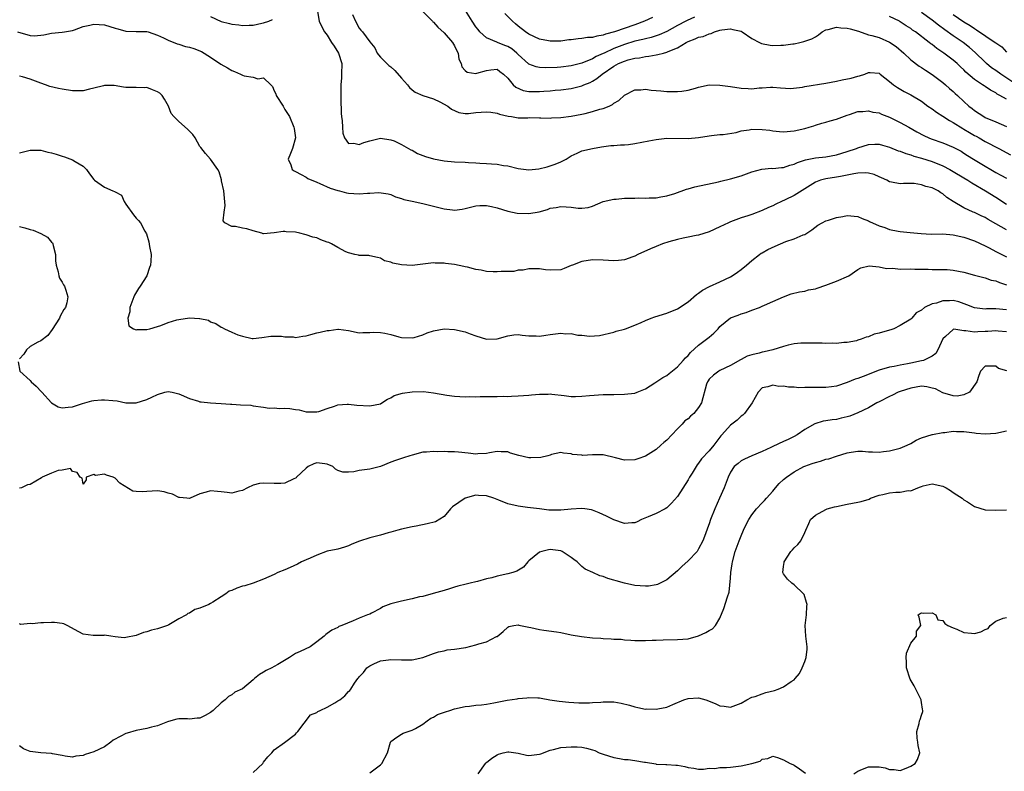
# Model space of a CAD drawing. Units: inches. Extents: x 2574000 to 2577000, y 1533000 to 1536000.
# Drawn here: x 2574475 to 2574661, y 1533128 to 1533269 of the extents above; entities that cross this region are included whole.
import ezdxf

# ---------------------------------------------------------------- set-up
doc = ezdxf.new("R2010")
doc.units = ezdxf.units.IN
doc.header["$MEASUREMENT"] = 0
doc.layers.add('LD25741533_2ft', color=113, linetype='Continuous')

msp = doc.modelspace()

# ---------------------------------------------------------------- linework, layer by layer
at = {"layer": 'LD25741533_2ft'}
for points, elevation in [([(2574531.14, 1533270.86), (2574531.47, 1533269), (2574531.94, 1533267.94), (2574532.48, 1533267), (2574533, 1533266.39), (2574533.81, 1533265), (2574534.29, 1533264.29), (2574535.1, 1533263), (2574535.73, 1533261), (2574535.7, 1533259), (2574535.67, 1533258.33), (2574535.55, 1533257), (2574535.53, 1533255.53), (2574535.58, 1533254.42), (2574535.62, 1533251.62), (2574535.68, 1533251), (2574535.81, 1533250.19), (2574535.85, 1533249), (2574535.91, 1533247.91), (2574536.27, 1533247), (2574537, 1533245.92), (2574537.98, 1533246.02), (2574539, 1533245.77), (2574539.88, 1533246.12), (2574541, 1533246.46), (2574543, 1533246.91), (2574545, 1533246.64), (2574545.59, 1533246.41), (2574547, 1533245.76), (2574548.75, 1533244.75), (2574549, 1533244.65), (2574550.02, 1533244.02), (2574551, 1533243.69), (2574551.48, 1533243.48), (2574553, 1533243.07), (2574555, 1533242.66), (2574557, 1533242.47), (2574559, 1533242.41), (2574559.63, 1533242.37), (2574561, 1533242.31), (2574561.77, 1533242.23), (2574563, 1533242.16), (2574563.93, 1533242.07), (2574565, 1533242.03), (2574566.19, 1533241.81), (2574567, 1533241.7), (2574569, 1533241.23), (2574571, 1533240.99), (2574572.85, 1533241.15), (2574574.46, 1533241.54), (2574575, 1533241.71), (2574575.95, 1533242.05), (2574577, 1533242.49), (2574578, 1533243), (2574579, 1533243.59), (2574580.1, 1533244.1), (2574581, 1533244.55), (2574583, 1533245.02), (2574584.7, 1533245.3), (2574586.45, 1533245.55), (2574587, 1533245.57), (2574588.29, 1533245.71), (2574589, 1533245.7), (2574589.77, 1533245.77), (2574591, 1533245.91), (2574593.58, 1533246.42), (2574595, 1533246.72), (2574597, 1533246.93), (2574601, 1533246.9), (2574603, 1533247.08), (2574605, 1533247.39), (2574605.42, 1533247.42), (2574607, 1533247.62), (2574607.65, 1533247.65), (2574610.04, 1533248.04), (2574611, 1533248.31), (2574612.53, 1533248.53), (2574613, 1533248.64), (2574615, 1533248.6), (2574616.43, 1533248.43), (2574617, 1533248.3), (2574618.22, 1533248.22), (2574619, 1533248.14), (2574621, 1533248.34), (2574623, 1533248.78), (2574623.85, 1533249), (2574624.72, 1533249.28), (2574625, 1533249.4), (2574626.22, 1533249.78), (2574627, 1533249.98), (2574627.77, 1533250.23), (2574629, 1533250.52), (2574631, 1533251.3), (2574631.42, 1533251.42), (2574633, 1533251.97), (2574633.95, 1533251.95), (2574635, 1533252.08), (2574635.84, 1533251.84), (2574637, 1533251.69), (2574637.47, 1533251.47), (2574639, 1533250.92), (2574641, 1533249.91), (2574642.6, 1533249), (2574644.15, 1533248.15), (2574645.45, 1533247.45), (2574646.41, 1533247), (2574646.83, 1533246.83), (2574649, 1533246.07), (2574651, 1533245.25), (2574652.47, 1533244.47), (2574653, 1533244.14), (2574653.69, 1533243.69), (2574654.79, 1533243), (2574657, 1533241.65), (2574658.1, 1533241), (2574659, 1533240.49), (2574659.98, 1533239.98), (2574661, 1533239.37)], 7638), ([(2574537.76, 1533270.24), (2574538.3, 1533269), (2574539, 1533267.66), (2574539.34, 1533267.34), (2574539.65, 1533267), (2574541, 1533265.12), (2574541.96, 1533263.96), (2574542.43, 1533263), (2574542.66, 1533262.66), (2574543, 1533262.25), (2574544.21, 1533261), (2574544.63, 1533260.63), (2574545, 1533260.39), (2574545.72, 1533259.72), (2574547, 1533258.29), (2574548.11, 1533257), (2574548.49, 1533256.49), (2574549, 1533256.04), (2574549.59, 1533255.59), (2574551.01, 1533255.01), (2574553, 1533254.33), (2574554.2, 1533253.8), (2574555.73, 1533253), (2574556.4, 1533252.4), (2574557.77, 1533251.77), (2574559, 1533251.6), (2574559.6, 1533251.6), (2574561, 1533251.77), (2574563, 1533251.93), (2574563.83, 1533251.83), (2574565, 1533251.64), (2574565.47, 1533251.47), (2574567.08, 1533251.08), (2574567.74, 1533251), (2574569, 1533250.79), (2574570.79, 1533250.79), (2574571.19, 1533250.81), (2574573, 1533250.77), (2574573.22, 1533250.79), (2574575, 1533250.71), (2574575.24, 1533250.76), (2574577, 1533250.85), (2574579, 1533251.11), (2574581, 1533251.46), (2574581.62, 1533251.62), (2574583, 1533251.94), (2574584.4, 1533252.4), (2574585, 1533252.55), (2574586.15, 1533253), (2574586.73, 1533253.27), (2574587, 1533253.53), (2574587.94, 1533254.06), (2574589, 1533255.08), (2574591, 1533256.06), (2574592.07, 1533256.07), (2574593, 1533256.17), (2574594.02, 1533256.02), (2574595, 1533255.96), (2574595.85, 1533255.85), (2574597, 1533255.76), (2574597.73, 1533255.73), (2574599, 1533255.72), (2574599.82, 1533255.82), (2574601, 1533256.01), (2574602.38, 1533256.38), (2574603, 1533256.57), (2574605, 1533256.99), (2574607, 1533256.97), (2574609, 1533256.68), (2574611, 1533256.35), (2574612.32, 1533256.32), (2574613, 1533256.27), (2574614.43, 1533256.43), (2574615, 1533256.44), (2574616.55, 1533256.55), (2574617, 1533256.55), (2574618.42, 1533256.42), (2574620.33, 1533256.33), (2574622.56, 1533256.56), (2574623, 1533256.67), (2574627, 1533257.31), (2574629, 1533257.71), (2574630.05, 1533257.95), (2574631.72, 1533258.28), (2574633, 1533258.64), (2574633.33, 1533258.67), (2574634.3, 1533259), (2574635, 1533259.3), (2574635.34, 1533259.34), (2574637, 1533259.18), (2574637.19, 1533259), (2574639, 1533257.62), (2574639.73, 1533257), (2574640.5, 1533256.5), (2574641.77, 1533255.77), (2574643, 1533255.1), (2574645, 1533253.89), (2574646.22, 1533253), (2574647, 1533252.47), (2574647.84, 1533251.84), (2574649, 1533251.1), (2574650.26, 1533250.26), (2574651, 1533249.9), (2574652.78, 1533248.78), (2574653, 1533248.67), (2574654.03, 1533248.03), (2574655, 1533247.46), (2574655.31, 1533247.31), (2574655.85, 1533247), (2574657, 1533246.31), (2574659.57, 1533245), (2574661.8, 1533243.8)], 7636), ([(2574551, 1533270.85), (2574552.81, 1533269), (2574552.9, 1533268.9), (2574553, 1533268.82), (2574553.85, 1533267.85), (2574555, 1533266.81), (2574556.62, 1533265), (2574557, 1533264.35), (2574557.42, 1533263.42), (2574557.64, 1533263), (2574557.82, 1533261.82), (2574558.25, 1533261), (2574558.38, 1533260.38), (2574559, 1533259.69), (2574559.36, 1533259.36), (2574561, 1533259.15), (2574561.18, 1533259.18), (2574563, 1533259.71), (2574563.84, 1533259.84), (2574565, 1533259.94), (2574565.54, 1533259.54), (2574566.21, 1533259), (2574567, 1533258.24), (2574568.02, 1533257), (2574568.54, 1533256.54), (2574569.94, 1533255.94), (2574571, 1533255.77), (2574571.74, 1533255.74), (2574573, 1533255.76), (2574573.83, 1533255.83), (2574575, 1533255.87), (2574575.97, 1533255.97), (2574577, 1533256.03), (2574579, 1533256.31), (2574581, 1533256.83), (2574581.36, 1533257), (2574582.54, 1533257.46), (2574583, 1533257.69), (2574583.83, 1533258.17), (2574584.79, 1533259), (2574587, 1533260.52), (2574587.87, 1533261), (2574589, 1533261.49), (2574589.7, 1533261.7), (2574591, 1533262.02), (2574591.88, 1533262.12), (2574593, 1533262.37), (2574593.6, 1533262.4), (2574595, 1533262.68), (2574595.3, 1533262.7), (2574596.36, 1533263), (2574597, 1533263.14), (2574597.28, 1533263.28), (2574599, 1533263.96), (2574600.63, 1533265), (2574601, 1533265.2), (2574602.35, 1533265.65), (2574603, 1533265.98), (2574603.88, 1533266.12), (2574605, 1533266.64), (2574605.33, 1533266.68), (2574606, 1533267), (2574607, 1533267.3), (2574607.36, 1533267.36), (2574609, 1533267.54), (2574609.46, 1533267.46), (2574611, 1533267.11), (2574611.22, 1533267), (2574613, 1533265.76), (2574614.5, 1533265), (2574614.82, 1533264.82), (2574616.49, 1533264.49), (2574617, 1533264.45), (2574618.5, 1533264.5), (2574619, 1533264.48), (2574620.76, 1533264.76), (2574621, 1533264.75), (2574622.1, 1533265), (2574622.85, 1533265.15), (2574624.33, 1533265.67), (2574625, 1533266.05), (2574625.57, 1533266.43), (2574626.28, 1533267), (2574627, 1533267.35), (2574627.43, 1533267.43), (2574629, 1533267.87), (2574629.77, 1533267.77), (2574631, 1533267.69), (2574631.55, 1533267.55), (2574633.1, 1533267.1), (2574635, 1533266.45), (2574635.67, 1533266.33), (2574637, 1533265.92), (2574639, 1533265.07), (2574640.24, 1533264.24), (2574641.7, 1533263), (2574643, 1533261.73), (2574644.54, 1533260.54), (2574645, 1533260.26), (2574645.74, 1533259.74), (2574647, 1533258.94), (2574649, 1533257.45), (2574649.53, 1533257), (2574650.3, 1533256.3), (2574651, 1533255.72), (2574651.37, 1533255.37), (2574651.8, 1533255), (2574653, 1533253.86), (2574653.95, 1533253), (2574654.54, 1533252.54), (2574655, 1533252.15), (2574656.74, 1533251), (2574657, 1533250.86), (2574659, 1533250.03), (2574661, 1533249.13)], 7634), ([(2574602.22, 1533269.78), (2574600.85, 1533269.15), (2574600.58, 1533269), (2574599, 1533268.22), (2574597, 1533267.09), (2574595.56, 1533266.44), (2574594.05, 1533265.95), (2574593, 1533265.7), (2574592.46, 1533265.54), (2574591, 1533265.21), (2574589, 1533264.62), (2574587, 1533263.84), (2574585.21, 1533263), (2574585, 1533262.89), (2574583.68, 1533262.32), (2574583, 1533261.9), (2574581, 1533261.08), (2574579, 1533260.59), (2574577, 1533260.36), (2574576.3, 1533260.3), (2574574.21, 1533260.21), (2574573, 1533260.26), (2574572.38, 1533260.38), (2574571, 1533260.92), (2574570.95, 1533260.95), (2574569, 1533262.72), (2574568.72, 1533263), (2574567.78, 1533263.78), (2574567, 1533264.25), (2574566.45, 1533264.45), (2574565.07, 1533265), (2574564.93, 1533265.07), (2574563, 1533265.87), (2574561.78, 1533267), (2574561.41, 1533267.41), (2574561, 1533267.97), (2574560.29, 1533269), (2574559.04, 1533271)], 7632), ([(2574594.3, 1533269.7), (2574592.81, 1533269), (2574591, 1533268.33), (2574587.14, 1533267), (2574585.46, 1533266.54), (2574585, 1533266.35), (2574583.8, 1533266.2), (2574583, 1533265.96), (2574582.06, 1533265.94), (2574581, 1533265.74), (2574580.29, 1533265.71), (2574579, 1533265.49), (2574578.54, 1533265.46), (2574577, 1533265.25), (2574575, 1533265.25), (2574574.67, 1533265.33), (2574573, 1533265.64), (2574571, 1533266.59), (2574570.39, 1533267), (2574569, 1533268.07), (2574568.5, 1533268.5), (2574567.89, 1533269), (2574566.44, 1533270.44)], 7630), ([(2574662.99, 1533256.99), (2574659.96, 1533259), (2574659, 1533259.7), (2574658.22, 1533260.22), (2574657.28, 1533261), (2574657, 1533261.27), (2574655.13, 1533263.13), (2574654.05, 1533264.05), (2574652.85, 1533265), (2574651, 1533266.25), (2574649.39, 1533267.39), (2574648.23, 1533268.23), (2574647, 1533269.21), (2574645, 1533270.63)], 7630), ([(2574651, 1533270.28), (2574653, 1533268.91), (2574654.19, 1533268.19), (2574655, 1533267.62), (2574655.39, 1533267.39), (2574658.89, 1533265), (2574659, 1533264.9), (2574660.14, 1533264.14), (2574661, 1533263.15)], 7628), ([(2574474.61, 1533267), (2574477, 1533266.3), (2574477.73, 1533266.27), (2574479, 1533266.36), (2574479.58, 1533266.42), (2574481, 1533266.73), (2574483, 1533266.91), (2574483.44, 1533267), (2574485, 1533267.27), (2574485.37, 1533267.37), (2574487, 1533267.98), (2574488.23, 1533268.23), (2574489, 1533268.46), (2574491, 1533268.31), (2574492.01, 1533268.01), (2574493, 1533267.66), (2574493.54, 1533267.54), (2574495, 1533267.14), (2574497, 1533267.09), (2574499, 1533267.06), (2574499.22, 1533267), (2574501, 1533266.4), (2574502.12, 1533265.88), (2574503, 1533265.41), (2574504.71, 1533264.71), (2574505, 1533264.67), (2574506.26, 1533264.26), (2574507, 1533264.12), (2574507.83, 1533263.83), (2574509.26, 1533263.26), (2574511, 1533262.2), (2574512.92, 1533260.92), (2574514.19, 1533260.19), (2574515, 1533259.69), (2574515.53, 1533259.53), (2574516.63, 1533259), (2574517, 1533258.81), (2574517.31, 1533258.69), (2574519, 1533258.43), (2574519.89, 1533258.11), (2574521, 1533258.33), (2574522.37, 1533257), (2574522.67, 1533256.67), (2574523, 1533255.88), (2574523.28, 1533255.28), (2574523.38, 1533255), (2574524.66, 1533253), (2574525, 1533252.36), (2574525.87, 1533251), (2574526.7, 1533249), (2574526.75, 1533248.74), (2574527, 1533247), (2574526.45, 1533245), (2574526.04, 1533244.04), (2574525.63, 1533243), (2574526.12, 1533241.88), (2574526.39, 1533241), (2574526.78, 1533240.78), (2574527, 1533240.68), (2574528.05, 1533240.06), (2574529, 1533239.61), (2574529.35, 1533239.35), (2574531, 1533238.62), (2574531.6, 1533238.4), (2574533.54, 1533237.54), (2574535, 1533237.07), (2574535.28, 1533237), (2574536.61, 1533236.61), (2574537, 1533236.55), (2574539, 1533236.42), (2574540.57, 1533236.57), (2574541, 1533236.56), (2574542.71, 1533236.7), (2574544.46, 1533236.46), (2574545, 1533236.3), (2574545.88, 1533235.88), (2574547, 1533235.59), (2574547.4, 1533235.4), (2574549, 1533235.06), (2574551, 1533234.62), (2574555, 1533233.59), (2574556.6, 1533233.4), (2574557, 1533233.37), (2574558.43, 1533233.57), (2574559, 1533233.68), (2574561, 1533234.19), (2574561.77, 1533234.23), (2574563, 1533234.25), (2574563.94, 1533234.06), (2574565, 1533233.81), (2574567, 1533233.2), (2574568.8, 1533232.8), (2574571, 1533232.71), (2574572.95, 1533233.05), (2574574.49, 1533233.51), (2574575, 1533233.71), (2574576.12, 1533233.88), (2574577, 1533234.07), (2574578.04, 1533233.96), (2574579, 1533233.94), (2574580.26, 1533233.74), (2574581, 1533233.76), (2574582.15, 1533233.85), (2574583, 1533234.12), (2574585.02, 1533234.98), (2574587, 1533235.44), (2574587.42, 1533235.42), (2574589, 1533235.63), (2574591, 1533235.65), (2574591.69, 1533235.69), (2574593, 1533235.6), (2574593.7, 1533235.7), (2574595, 1533235.67), (2574595.86, 1533235.86), (2574597, 1533236.06), (2574598.53, 1533236.53), (2574600.69, 1533237.31), (2574601, 1533237.36), (2574602.27, 1533237.73), (2574606.71, 1533238.71), (2574607.17, 1533238.83), (2574609, 1533239.26), (2574611, 1533239.86), (2574613, 1533240.58), (2574614.9, 1533241.1), (2574616.74, 1533241.26), (2574617, 1533241.24), (2574618.6, 1533241.4), (2574619, 1533241.41), (2574620.18, 1533241.82), (2574621, 1533242.02), (2574621.63, 1533242.37), (2574623.14, 1533242.86), (2574625, 1533243.21), (2574627, 1533243.41), (2574629, 1533243.8), (2574631, 1533244.4), (2574632.78, 1533245), (2574633, 1533245.09), (2574635, 1533245.76), (2574636.18, 1533245.82), (2574637, 1533245.84), (2574637.64, 1533245.64), (2574639, 1533245.27), (2574640.58, 1533244.58), (2574641, 1533244.46), (2574642.03, 1533244.03), (2574643, 1533243.77), (2574643.56, 1533243.56), (2574645, 1533243.16), (2574647, 1533242.52), (2574649, 1533241.71), (2574650.36, 1533241), (2574651, 1533240.64), (2574653, 1533239.45), (2574653.74, 1533239), (2574654.49, 1533238.49), (2574657.05, 1533237), (2574659, 1533235.81), (2574661, 1533234.49)], 7640), ([(2574511, 1533269.88), (2574513, 1533268.98), (2574514.57, 1533268.57), (2574515, 1533268.43), (2574516.3, 1533268.3), (2574517, 1533268.19), (2574518.28, 1533268.28), (2574519, 1533268.28), (2574520.65, 1533268.65), (2574521, 1533268.71), (2574521.99, 1533269), (2574522.66, 1533269.34)], 7638), ([(2574661, 1533254.28), (2574659.8, 1533255), (2574659.27, 1533255.27), (2574659, 1533255.47), (2574657.99, 1533255.99), (2574657, 1533256.67), (2574656.8, 1533256.8), (2574656.52, 1533257), (2574655, 1533258.02), (2574653.39, 1533259.39), (2574653, 1533259.8), (2574652.38, 1533260.38), (2574651.75, 1533261), (2574651, 1533261.66), (2574649.24, 1533263), (2574647.88, 1533263.88), (2574647, 1533264.59), (2574646.76, 1533264.76), (2574646.47, 1533265), (2574643.86, 1533267), (2574643.34, 1533267.34), (2574643, 1533267.6), (2574642.14, 1533268.14), (2574641, 1533268.91), (2574640.84, 1533269), (2574639, 1533269.88)], 7632), ([(2574661, 1533229.66), (2574659, 1533230.77), (2574657.58, 1533231.58), (2574657, 1533231.95), (2574656.28, 1533232.28), (2574655, 1533232.91), (2574654.75, 1533233), (2574653, 1533233.77), (2574651, 1533235), (2574649.77, 1533235.77), (2574649, 1533236.45), (2574648.64, 1533236.64), (2574648.15, 1533237), (2574647, 1533237.56), (2574645.83, 1533237.83), (2574645, 1533238.16), (2574643.64, 1533238.36), (2574641.59, 1533238.41), (2574641, 1533238.34), (2574639.35, 1533238.65), (2574639, 1533238.68), (2574638.46, 1533239), (2574637.46, 1533239.46), (2574637, 1533239.64), (2574636.09, 1533240.09), (2574635, 1533240.33), (2574634.42, 1533240.42), (2574633, 1533240.33), (2574632.24, 1533240.24), (2574631, 1533239.97), (2574629.74, 1533239.74), (2574629, 1533239.57), (2574627, 1533239.27), (2574625.95, 1533239), (2574625, 1533238.64), (2574624.01, 1533237.99), (2574623, 1533237.38), (2574621, 1533236.14), (2574619.3, 1533235.3), (2574618.63, 1533235), (2574617.53, 1533234.47), (2574617, 1533234.2), (2574616.16, 1533233.84), (2574615, 1533233.29), (2574613, 1533232.52), (2574612.29, 1533232.29), (2574611, 1533231.91), (2574609, 1533231.18), (2574608.6, 1533231), (2574607, 1533230.2), (2574605, 1533229.28), (2574603, 1533228.62), (2574602.55, 1533228.55), (2574601, 1533228.24), (2574600.1, 1533228.1), (2574599, 1533227.84), (2574597.39, 1533227.39), (2574596.21, 1533227), (2574595, 1533226.51), (2574593.91, 1533226.09), (2574591.56, 1533225), (2574591, 1533224.7), (2574590.57, 1533224.57), (2574589, 1533223.96), (2574587.88, 1533223.88), (2574587, 1533223.77), (2574585, 1533223.91), (2574583, 1533223.98), (2574581, 1533223.67), (2574579.22, 1533223), (2574579, 1533222.9), (2574577.64, 1533222.36), (2574577, 1533222.13), (2574575, 1533222.04), (2574574.12, 1533222.12), (2574573, 1533222.29), (2574571, 1533222.3), (2574569.93, 1533222.07), (2574569, 1533222.01), (2574568.18, 1533221.82), (2574565.77, 1533221.77), (2574565, 1533221.7), (2574564.25, 1533221.75), (2574563, 1533221.78), (2574561.98, 1533222.02), (2574561, 1533222.15), (2574559.41, 1533222.59), (2574559, 1533222.68), (2574558.71, 1533222.71), (2574557, 1533223.13), (2574555.3, 1533223.3), (2574555, 1533223.39), (2574553.36, 1533223.36), (2574553, 1533223.43), (2574549.52, 1533223), (2574549, 1533222.95), (2574547, 1533223.02), (2574545.35, 1533223.35), (2574545, 1533223.52), (2574543.78, 1533223.78), (2574543, 1533224.33), (2574542.46, 1533224.46), (2574541, 1533224.72), (2574540.81, 1533224.81), (2574539, 1533224.78), (2574538.86, 1533224.86), (2574538.21, 1533225), (2574537, 1533225.34), (2574536.48, 1533225.52), (2574535, 1533226.31), (2574533.81, 1533227), (2574533.27, 1533227.27), (2574533, 1533227.35), (2574531.79, 1533227.79), (2574531, 1533228.11), (2574530.27, 1533228.27), (2574529, 1533228.73), (2574528.75, 1533228.75), (2574527.84, 1533229), (2574527, 1533229.18), (2574525.26, 1533229.26), (2574525, 1533229.33), (2574524.65, 1533229.35), (2574523, 1533229.07), (2574521, 1533228.88), (2574520.92, 1533228.92), (2574520.67, 1533229), (2574519, 1533229.43), (2574517.82, 1533229.82), (2574517, 1533229.98), (2574515.7, 1533230.3), (2574515, 1533230.28), (2574513.68, 1533231), (2574513.36, 1533231.36), (2574513.59, 1533233), (2574513.74, 1533234.26), (2574513.49, 1533237), (2574513.08, 1533238.92), (2574513.06, 1533239.06), (2574512.62, 1533240.62), (2574512.34, 1533241), (2574511, 1533242.98), (2574510.03, 1533244.03), (2574509.16, 1533245.16), (2574509, 1533245.39), (2574508.11, 1533247), (2574507.63, 1533247.63), (2574506.67, 1533248.67), (2574505, 1533250.1), (2574504.04, 1533251), (2574503.57, 1533251.57), (2574503.07, 1533253), (2574502.31, 1533254.31), (2574501.86, 1533255), (2574501.44, 1533255.44), (2574501, 1533255.71), (2574500.08, 1533256.08), (2574499, 1533256.47), (2574498.45, 1533256.45), (2574497, 1533256.49), (2574496.47, 1533256.47), (2574495, 1533256.47), (2574494.57, 1533256.57), (2574492.85, 1533256.85), (2574491, 1533256.87), (2574490.84, 1533256.84), (2574489, 1533256.35), (2574488.17, 1533256.17), (2574487, 1533255.86), (2574485, 1533255.84), (2574483, 1533256.16), (2574482.3, 1533256.3), (2574480.7, 1533256.7), (2574479.89, 1533257), (2574479, 1533257.29), (2574477, 1533258.04), (2574475.52, 1533258.48), (2574475, 1533258.61)], 7642), ([(2574475, 1533244.17), (2574477, 1533244.67), (2574478.67, 1533244.67), (2574479, 1533244.68), (2574480.33, 1533244.33), (2574481, 1533244.18), (2574481.92, 1533243.92), (2574483, 1533243.52), (2574483.45, 1533243.45), (2574485, 1533242.85), (2574485.46, 1533242.54), (2574487, 1533241.63), (2574487.58, 1533241), (2574488.2, 1533240.2), (2574489, 1533239.12), (2574489.11, 1533239), (2574491, 1533237.69), (2574492.6, 1533237), (2574492.89, 1533236.89), (2574493, 1533236.79), (2574494.19, 1533236.19), (2574494.7, 1533235), (2574495, 1533234.51), (2574496.48, 1533232.48), (2574497, 1533231.82), (2574497.42, 1533231.42), (2574497.76, 1533231), (2574498.58, 1533229.42), (2574498.9, 1533228.9), (2574499.37, 1533227.37), (2574499.48, 1533226.52), (2574499.77, 1533225), (2574499.73, 1533223.73), (2574499.65, 1533223), (2574499.46, 1533222.54), (2574499.01, 1533221), (2574497.7, 1533219), (2574497.4, 1533218.6), (2574496.65, 1533217.35), (2574496.54, 1533217), (2574495.78, 1533215), (2574495.8, 1533214.2), (2574495.4, 1533213), (2574495.57, 1533211.57), (2574496.47, 1533211), (2574497, 1533210.79), (2574497.17, 1533210.83), (2574499, 1533210.82), (2574499.52, 1533211), (2574501, 1533211.44), (2574501.61, 1533211.61), (2574503, 1533212.16), (2574504.65, 1533212.65), (2574505, 1533212.76), (2574507, 1533213.06), (2574508.93, 1533212.93), (2574509, 1533212.91), (2574510.6, 1533212.6), (2574511, 1533212.3), (2574512.01, 1533212.01), (2574513, 1533211.3), (2574513.21, 1533211.21), (2574513.6, 1533211), (2574515, 1533210.32), (2574516.14, 1533209.86), (2574517, 1533209.58), (2574518.82, 1533209.18), (2574519, 1533209.17), (2574520.69, 1533209.31), (2574522.38, 1533209.62), (2574523, 1533209.59), (2574524.39, 1533209.61), (2574525, 1533209.45), (2574526.55, 1533209.45), (2574527, 1533209.37), (2574528.39, 1533209.61), (2574529, 1533209.66), (2574529.89, 1533209.89), (2574531, 1533210.2), (2574531.67, 1533210.33), (2574533, 1533210.69), (2574533.33, 1533210.67), (2574535, 1533210.93), (2574535.1, 1533210.9), (2574537, 1533210.65), (2574539, 1533210.22), (2574539.71, 1533210.29), (2574541, 1533210.29), (2574541.65, 1533210.35), (2574543, 1533210.3), (2574543.84, 1533210.16), (2574545, 1533209.89), (2574546.51, 1533209.49), (2574547, 1533209.35), (2574549, 1533209.26), (2574549.36, 1533209.36), (2574551, 1533209.86), (2574551.8, 1533210.2), (2574553, 1533210.61), (2574555, 1533210.96), (2574557, 1533210.84), (2574559, 1533210.42), (2574559.95, 1533210.05), (2574561, 1533209.67), (2574563, 1533209.04), (2574565, 1533209.11), (2574567, 1533209.68), (2574568.13, 1533209.87), (2574569, 1533209.93), (2574569.75, 1533209.75), (2574571, 1533209.64), (2574572.35, 1533209.65), (2574573, 1533209.56), (2574574.19, 1533209.81), (2574575, 1533209.88), (2574577, 1533210.16), (2574577.96, 1533210.04), (2574579, 1533210.1), (2574580.2, 1533209.8), (2574581, 1533209.78), (2574582.44, 1533209.56), (2574584.29, 1533209.71), (2574587, 1533210.36), (2574587.48, 1533210.52), (2574589, 1533210.92), (2574589.19, 1533211), (2574591, 1533211.67), (2574592.19, 1533212.19), (2574593, 1533212.57), (2574594.05, 1533213), (2574594.76, 1533213.24), (2574597, 1533213.92), (2574599, 1533214.76), (2574601, 1533216.08), (2574602.57, 1533217.44), (2574603, 1533217.69), (2574603.73, 1533218.27), (2574605.02, 1533218.98), (2574607, 1533219.86), (2574609, 1533220.8), (2574609.33, 1533221), (2574610.33, 1533221.67), (2574611, 1533222.17), (2574612.02, 1533223), (2574613, 1533223.84), (2574614.46, 1533225), (2574614.78, 1533225.22), (2574615, 1533225.34), (2574616.04, 1533225.96), (2574617.42, 1533226.58), (2574619.43, 1533227.43), (2574621, 1533227.97), (2574622.69, 1533228.69), (2574623, 1533228.78), (2574623.38, 1533229), (2574624.36, 1533229.64), (2574625.47, 1533230.53), (2574626.31, 1533231), (2574627, 1533231.34), (2574627.47, 1533231.47), (2574629, 1533232), (2574630.19, 1533232.19), (2574631, 1533232.34), (2574633, 1533232.15), (2574633.8, 1533231.8), (2574635, 1533231.35), (2574635.22, 1533231.22), (2574637, 1533230.43), (2574638.07, 1533230.07), (2574639, 1533229.73), (2574640.59, 1533229.41), (2574641, 1533229.34), (2574642.88, 1533229.12), (2574644.93, 1533228.93), (2574646.86, 1533228.86), (2574649, 1533228.88), (2574651, 1533228.73), (2574653, 1533228.29), (2574655, 1533227.58), (2574657, 1533226.63), (2574657.75, 1533226.25), (2574659, 1533225.59), (2574661, 1533224.57)], 7644), ([(2574475, 1533230.26), (2574476, 1533230), (2574477, 1533229.7), (2574477.58, 1533229.58), (2574478.98, 1533228.98), (2574480.26, 1533228.26), (2574481, 1533227.33), (2574481.18, 1533227.18), (2574481.27, 1533227), (2574481.3, 1533226.7), (2574481.74, 1533225), (2574481.79, 1533223.79), (2574481.86, 1533223), (2574482.29, 1533221.71), (2574482.39, 1533221), (2574482.51, 1533220.51), (2574483, 1533219.76), (2574483.26, 1533219.26), (2574483.46, 1533219), (2574483.72, 1533218.28), (2574484.1, 1533217), (2574483.89, 1533215.89), (2574483.68, 1533215), (2574483.36, 1533214.64), (2574482.65, 1533213.35), (2574482.53, 1533213), (2574481.14, 1533210.86), (2574480.29, 1533209.71), (2574479, 1533208.74), (2574478.46, 1533208.46), (2574477, 1533207.61), (2574476.3, 1533207), (2574475.8, 1533206.2), (2574475, 1533205.29)], 7646), ([(2574474.75, 1533204.75), (2574475.02, 1533203), (2574477, 1533201.24), (2574477.19, 1533201), (2574478.13, 1533200.13), (2574479.11, 1533199.11), (2574479.19, 1533199), (2574481, 1533197.04), (2574482.29, 1533196.29), (2574483, 1533196.07), (2574484.17, 1533196.17), (2574485, 1533196.26), (2574486.86, 1533196.86), (2574488.63, 1533197.37), (2574489, 1533197.44), (2574490.43, 1533197.57), (2574491, 1533197.6), (2574492.57, 1533197.43), (2574493.38, 1533197.38), (2574495, 1533197.03), (2574497, 1533197.03), (2574499, 1533197.66), (2574499.9, 1533198.1), (2574501, 1533198.59), (2574502.39, 1533199), (2574503, 1533199.14), (2574503.73, 1533199), (2574505, 1533198.74), (2574505.45, 1533198.55), (2574507, 1533197.83), (2574508.7, 1533197.3), (2574509, 1533197.22), (2574509.23, 1533197.23), (2574511, 1533197), (2574513, 1533196.91), (2574514.76, 1533196.76), (2574515, 1533196.76), (2574516.65, 1533196.65), (2574518.56, 1533196.56), (2574519, 1533196.47), (2574521, 1533196.22), (2574522.02, 1533196.02), (2574523, 1533196.1), (2574523.97, 1533195.97), (2574525, 1533196), (2574525.96, 1533195.96), (2574527, 1533195.73), (2574527.71, 1533195.71), (2574529, 1533195.32), (2574529.31, 1533195.31), (2574531, 1533195.32), (2574531.41, 1533195.41), (2574533, 1533195.94), (2574534.36, 1533196.36), (2574535, 1533196.61), (2574536.75, 1533196.75), (2574537, 1533196.79), (2574538.58, 1533196.58), (2574541, 1533196.44), (2574543, 1533196.85), (2574543.29, 1533197), (2574544.32, 1533197.68), (2574545, 1533197.96), (2574545.62, 1533198.38), (2574547.17, 1533198.83), (2574549, 1533199.09), (2574551.13, 1533199.13), (2574553, 1533198.92), (2574555.54, 1533198.46), (2574557, 1533198.26), (2574559, 1533198.16), (2574559.82, 1533198.18), (2574561, 1533198.17), (2574561.79, 1533198.21), (2574563.79, 1533198.21), (2574565, 1533198.22), (2574566.26, 1533198.26), (2574567, 1533198.24), (2574567.74, 1533198.26), (2574569, 1533198.33), (2574571, 1533198.47), (2574571.47, 1533198.53), (2574573, 1533198.67), (2574574.66, 1533198.66), (2574575, 1533198.69), (2574575.34, 1533198.66), (2574577.62, 1533198.38), (2574579, 1533198.24), (2574579.78, 1533198.22), (2574581, 1533198.26), (2574582.42, 1533198.42), (2574585, 1533198.6), (2574587, 1533198.59), (2574589, 1533198.63), (2574591, 1533198.86), (2574591.43, 1533199), (2574593, 1533199.66), (2574594.76, 1533200.76), (2574596.22, 1533201.78), (2574597, 1533202.2), (2574597.43, 1533202.57), (2574599, 1533203.8), (2574600.09, 1533205), (2574600.49, 1533205.51), (2574601, 1533205.95), (2574601.46, 1533206.54), (2574603, 1533207.92), (2574604.49, 1533209), (2574605, 1533209.43), (2574605.84, 1533210.16), (2574606.65, 1533211), (2574607, 1533211.39), (2574608.98, 1533213.02), (2574610.44, 1533213.56), (2574611, 1533213.8), (2574611.96, 1533214.04), (2574613, 1533214.48), (2574614.45, 1533215), (2574615, 1533215.22), (2574615.43, 1533215.43), (2574617, 1533216.12), (2574619, 1533217.03), (2574620.44, 1533217.56), (2574622.02, 1533217.98), (2574623, 1533218.06), (2574623.7, 1533218.3), (2574625, 1533218.53), (2574625.33, 1533218.67), (2574627, 1533219.19), (2574629, 1533219.96), (2574631.28, 1533221), (2574633, 1533222.16), (2574633.55, 1533222.45), (2574635.17, 1533222.83), (2574637, 1533222.67), (2574638.38, 1533222.38), (2574639.61, 1533222.39), (2574641, 1533222.26), (2574643, 1533222.27), (2574643.77, 1533222.23), (2574645, 1533222.24), (2574646.24, 1533222.24), (2574647, 1533222.16), (2574649.86, 1533222.14), (2574651, 1533222.06), (2574653, 1533221.67), (2574655, 1533221.11), (2574657, 1533220.59), (2574658.17, 1533220.17), (2574659, 1533220.01), (2574659.69, 1533219.69), (2574661, 1533219.3)], 7646), ([(2574661, 1533214.54), (2574659, 1533214.75), (2574657.27, 1533214.73), (2574657, 1533214.71), (2574655, 1533214.93), (2574653.53, 1533215.53), (2574652.05, 1533216.05), (2574651, 1533216.31), (2574650.28, 1533216.28), (2574649, 1533216.27), (2574647.83, 1533215.83), (2574647, 1533215.66), (2574645.6, 1533215), (2574645, 1533214.5), (2574644.02, 1533213.98), (2574643.21, 1533213), (2574643, 1533212.79), (2574641, 1533211.6), (2574639.78, 1533211), (2574639.2, 1533210.8), (2574637.64, 1533210.36), (2574637, 1533210.15), (2574636.06, 1533209.94), (2574635, 1533209.48), (2574634.58, 1533209.42), (2574633.61, 1533209), (2574633, 1533208.81), (2574632.74, 1533208.74), (2574631, 1533208.4), (2574630.38, 1533208.38), (2574629, 1533208.23), (2574628.28, 1533208.28), (2574627, 1533208.21), (2574626.26, 1533208.26), (2574625, 1533208.25), (2574623, 1533208.29), (2574622.24, 1533208.24), (2574621, 1533208.12), (2574619.87, 1533207.87), (2574619, 1533207.63), (2574616.96, 1533207), (2574615.37, 1533206.63), (2574615, 1533206.57), (2574614.39, 1533206.39), (2574613, 1533206.07), (2574612.16, 1533205.84), (2574611, 1533205.17), (2574610.88, 1533205.12), (2574609, 1533204.08), (2574607, 1533203.12), (2574606.78, 1533203), (2574605.78, 1533202.22), (2574605, 1533201.46), (2574604.82, 1533201.18), (2574604.67, 1533201), (2574604.51, 1533200.51), (2574603.56, 1533197), (2574603, 1533196.16), (2574602.06, 1533195), (2574601.48, 1533194.52), (2574601, 1533194.01), (2574600.41, 1533193.59), (2574599.9, 1533193), (2574599, 1533192.14), (2574597.92, 1533191), (2574597, 1533189.97), (2574596.44, 1533189.56), (2574595.9, 1533189), (2574595, 1533188.18), (2574593, 1533186.96), (2574591.52, 1533186.48), (2574591, 1533186.28), (2574589, 1533186.23), (2574587.33, 1533186.67), (2574585, 1533187.19), (2574583.19, 1533187.19), (2574583, 1533187.21), (2574581.1, 1533187.1), (2574581, 1533187.12), (2574579.25, 1533187.25), (2574579, 1533187.37), (2574577.54, 1533187.54), (2574577, 1533187.64), (2574575.25, 1533187.25), (2574575, 1533187.13), (2574574.59, 1533187), (2574573.28, 1533186.72), (2574571.34, 1533186.66), (2574571, 1533186.67), (2574569.09, 1533187.09), (2574567.53, 1533187.53), (2574567, 1533187.74), (2574565.78, 1533187.78), (2574565, 1533187.84), (2574563.57, 1533187.57), (2574563, 1533187.44), (2574561.38, 1533187.38), (2574561, 1533187.33), (2574559.54, 1533187.54), (2574557.7, 1533187.7), (2574557, 1533187.8), (2574555.75, 1533187.75), (2574555, 1533187.81), (2574553.76, 1533187.76), (2574553, 1533187.83), (2574551.73, 1533187.73), (2574551, 1533187.73), (2574549, 1533187.15), (2574548.58, 1533187), (2574547.37, 1533186.63), (2574547, 1533186.49), (2574545.88, 1533186.12), (2574545, 1533185.8), (2574543, 1533185), (2574541, 1533184.52), (2574539, 1533184.26), (2574538.01, 1533184.01), (2574537, 1533183.93), (2574535.93, 1533183.93), (2574535, 1533184.25), (2574534.53, 1533184.53), (2574534.02, 1533185), (2574533, 1533185.44), (2574532.52, 1533185.48), (2574531, 1533185.67), (2574530.48, 1533185.52), (2574529.41, 1533185), (2574529, 1533184.7), (2574527.2, 1533183), (2574527.12, 1533182.88), (2574527, 1533182.81), (2574526.67, 1533182.67), (2574525, 1533181.84), (2574524.21, 1533181.79), (2574523, 1533181.78), (2574521, 1533181.86), (2574520.22, 1533181.78), (2574519, 1533181.48), (2574517.94, 1533181), (2574517, 1533180.46), (2574516.33, 1533180.33), (2574515, 1533179.95), (2574514.11, 1533180.11), (2574513, 1533180.22), (2574512.28, 1533180.28), (2574511, 1533180.43), (2574510.14, 1533180.14), (2574509, 1533179.83), (2574507.13, 1533179), (2574507, 1533178.96), (2574506.51, 1533179), (2574505.16, 1533179.16), (2574505, 1533179.15), (2574503.8, 1533179.8), (2574503, 1533179.99), (2574502.23, 1533180.23), (2574501, 1533180.43), (2574499, 1533180.31), (2574498.23, 1533180.23), (2574497, 1533180.27), (2574496.34, 1533180.34), (2574493.88, 1533181.88), (2574493, 1533182.82), (2574492.63, 1533183), (2574491.38, 1533183.38), (2574491, 1533183.57), (2574489.3, 1533183.3), (2574489, 1533183.52), (2574487.57, 1533183), (2574487.53, 1533182.47), (2574487, 1533181.68), (2574486.81, 1533182.81), (2574486.41, 1533183), (2574485.86, 1533183.86), (2574485, 1533184.08), (2574484.6, 1533184.6), (2574483, 1533184.34), (2574482.27, 1533184.27), (2574481, 1533183.77), (2574479.27, 1533183), (2574479.11, 1533182.89), (2574477, 1533181.61), (2574476.46, 1533181.54), (2574475.38, 1533181), (2574475, 1533180.89)], 7648), ([(2574661, 1533210.39), (2574659.44, 1533210.56), (2574659, 1533210.62), (2574657.53, 1533210.47), (2574657, 1533210.44), (2574655.6, 1533210.4), (2574655, 1533210.33), (2574653.38, 1533210.62), (2574653, 1533210.59), (2574651.11, 1533210.89), (2574651, 1533210.86), (2574649.51, 1533209.51), (2574649, 1533209.07), (2574648.1, 1533207), (2574647.69, 1533206.31), (2574647, 1533205.81), (2574645.36, 1533205), (2574645, 1533204.91), (2574643, 1533204.51), (2574642.36, 1533204.36), (2574641, 1533204.14), (2574639.87, 1533203.87), (2574639, 1533203.75), (2574637, 1533203.16), (2574633.99, 1533202.01), (2574633, 1533201.61), (2574632.53, 1533201.47), (2574631, 1533200.84), (2574629, 1533200.17), (2574628.05, 1533200.05), (2574627, 1533199.88), (2574625.89, 1533199.9), (2574623.88, 1533199.88), (2574623, 1533199.92), (2574621.86, 1533199.86), (2574621, 1533199.96), (2574619.93, 1533199.94), (2574619, 1533200.14), (2574618.1, 1533200.1), (2574617, 1533200.36), (2574616.03, 1533200.03), (2574615, 1533199.82), (2574614.19, 1533199), (2574613.09, 1533197), (2574611.64, 1533195), (2574611.3, 1533194.7), (2574611, 1533194.52), (2574610.26, 1533193.74), (2574609, 1533192.79), (2574607.39, 1533191), (2574607.19, 1533190.81), (2574605.84, 1533189), (2574605, 1533187.98), (2574603.56, 1533186.44), (2574603, 1533185.64), (2574602.69, 1533185.31), (2574601.75, 1533183.75), (2574601.27, 1533183), (2574601, 1533182.52), (2574599, 1533179.37), (2574597.91, 1533178.09), (2574597, 1533177.2), (2574596.66, 1533177), (2574595, 1533176.12), (2574593.5, 1533175.5), (2574592.22, 1533175), (2574591.41, 1533174.59), (2574591, 1533174.4), (2574590.38, 1533174.38), (2574589, 1533174.26), (2574587, 1533174.96), (2574585.65, 1533175.65), (2574584.26, 1533176.26), (2574583, 1533176.76), (2574582.8, 1533176.8), (2574581.53, 1533177), (2574580.92, 1533177.08), (2574579, 1533176.95), (2574577, 1533176.76), (2574576.75, 1533176.75), (2574575, 1533176.78), (2574574.79, 1533176.79), (2574573, 1533176.99), (2574570.74, 1533177.26), (2574569, 1533177.51), (2574567, 1533177.98), (2574565.36, 1533178.64), (2574564.41, 1533179), (2574563, 1533179.44), (2574561.51, 1533179.51), (2574561, 1533179.57), (2574558.97, 1533179), (2574557.79, 1533178.21), (2574556.63, 1533177.37), (2574556.24, 1533177), (2574555, 1533175.55), (2574553.42, 1533174.58), (2574551.82, 1533174.18), (2574549.75, 1533173.75), (2574549, 1533173.62), (2574547, 1533173.19), (2574546.28, 1533173), (2574545, 1533172.61), (2574544.47, 1533172.47), (2574543, 1533172.02), (2574541, 1533171.54), (2574539.05, 1533170.95), (2574537.62, 1533170.38), (2574537, 1533170.06), (2574536.23, 1533169.77), (2574535, 1533169.43), (2574534.67, 1533169.33), (2574533, 1533169.01), (2574531, 1533168.28), (2574529.74, 1533167.74), (2574529, 1533167.39), (2574528.12, 1533167), (2574527.4, 1533166.6), (2574525.97, 1533165.97), (2574525, 1533165.52), (2574523.67, 1533165), (2574523, 1533164.62), (2574521, 1533163.74), (2574519, 1533163), (2574517.48, 1533162.52), (2574517, 1533162.4), (2574515.92, 1533162.08), (2574515, 1533161.62), (2574514.53, 1533161.47), (2574513.89, 1533161), (2574513, 1533160.44), (2574511.41, 1533159.41), (2574511, 1533159.17), (2574510.66, 1533159), (2574509, 1533158.28), (2574508, 1533158), (2574507, 1533157.34), (2574506.74, 1533157.26), (2574506.46, 1533157), (2574505, 1533156.26), (2574503.11, 1533155.11), (2574502.89, 1533155), (2574501, 1533154.38), (2574499.89, 1533154.11), (2574499, 1533153.84), (2574498.34, 1533153.66), (2574497, 1533153.14), (2574495, 1533152.74), (2574494.7, 1533152.7), (2574493, 1533152.86), (2574492.18, 1533153), (2574491, 1533153.16), (2574490.86, 1533153.14), (2574489, 1533153.12), (2574488.87, 1533153.13), (2574487, 1533153.4), (2574486.19, 1533153.81), (2574483.99, 1533155), (2574483.33, 1533155.33), (2574483, 1533155.39), (2574481.6, 1533155.6), (2574481, 1533155.6), (2574479.52, 1533155.52), (2574479, 1533155.52), (2574477.34, 1533155.34), (2574477, 1533155.38), (2574475.23, 1533155.23), (2574475, 1533155.3)], 7650), ([(2574661.07, 1533203.07), (2574659.51, 1533203.51), (2574659, 1533203.92), (2574657.9, 1533203.9), (2574657, 1533203.95), (2574656.11, 1533203), (2574655.81, 1533202.19), (2574655.41, 1533201), (2574654.05, 1533199), (2574653, 1533198.51), (2574651.7, 1533198.3), (2574651, 1533198.32), (2574649, 1533198.92), (2574647.63, 1533199.63), (2574647, 1533199.8), (2574646.02, 1533200.02), (2574645, 1533200.14), (2574643.99, 1533200), (2574643, 1533199.81), (2574641, 1533199.14), (2574640.63, 1533199), (2574639.55, 1533198.45), (2574639, 1533198.21), (2574637, 1533197.22), (2574636.59, 1533197), (2574635, 1533196.09), (2574633, 1533195.1), (2574631.5, 1533194.5), (2574631, 1533194.35), (2574629.89, 1533194.11), (2574629, 1533193.88), (2574628.18, 1533193.82), (2574627, 1533193.6), (2574626.47, 1533193.53), (2574624.93, 1533193.07), (2574623, 1533191.97), (2574621.56, 1533191), (2574621, 1533190.69), (2574619.89, 1533190.11), (2574619, 1533189.69), (2574617, 1533188.79), (2574616.59, 1533188.59), (2574615, 1533187.86), (2574613, 1533187), (2574611.62, 1533186.38), (2574611, 1533186.05), (2574610.43, 1533185.57), (2574609.7, 1533185), (2574609, 1533183.96), (2574608.56, 1533183), (2574607.79, 1533181), (2574606.95, 1533179), (2574606.06, 1533177), (2574605.26, 1533175), (2574605, 1533174.22), (2574604.65, 1533173.35), (2574604.3, 1533172.3), (2574603.78, 1533171), (2574603, 1533169.45), (2574602.69, 1533169), (2574601, 1533167.19), (2574599.84, 1533166.16), (2574599, 1533165.34), (2574597, 1533163.64), (2574595.74, 1533163), (2574595.24, 1533162.76), (2574595, 1533162.69), (2574593.54, 1533162.46), (2574593, 1533162.4), (2574591, 1533162.54), (2574589, 1533162.99), (2574587.44, 1533163.44), (2574587, 1533163.59), (2574585.88, 1533163.88), (2574585, 1533164.23), (2574584.38, 1533164.38), (2574583.06, 1533165), (2574581.63, 1533165.63), (2574581, 1533166.17), (2574580.12, 1533167), (2574579.47, 1533167.47), (2574579, 1533167.86), (2574577.3, 1533169), (2574577, 1533169.12), (2574575, 1533169.32), (2574574.72, 1533169.28), (2574573.44, 1533169), (2574573, 1533168.84), (2574571, 1533167.21), (2574570.77, 1533167), (2574569.96, 1533166.04), (2574568.73, 1533165.27), (2574567.99, 1533165), (2574567, 1533164.74), (2574565, 1533164.33), (2574564.02, 1533164.02), (2574563, 1533163.82), (2574561.33, 1533163.33), (2574561, 1533163.26), (2574559.96, 1533163), (2574559.17, 1533162.83), (2574557.59, 1533162.41), (2574557, 1533162.22), (2574556.05, 1533161.95), (2574555, 1533161.6), (2574552.97, 1533161.03), (2574551, 1533160.51), (2574550.39, 1533160.39), (2574549, 1533160.05), (2574547, 1533159.62), (2574545, 1533159.07), (2574543.48, 1533158.52), (2574543, 1533158.21), (2574541.32, 1533157.32), (2574541, 1533157.17), (2574540.6, 1533157), (2574539, 1533156.37), (2574537.88, 1533155.88), (2574535.77, 1533155), (2574535.2, 1533154.8), (2574535, 1533154.65), (2574533.84, 1533154.16), (2574533, 1533153.51), (2574532.7, 1533153.3), (2574532.38, 1533153), (2574531, 1533151.91), (2574529.8, 1533151), (2574527.87, 1533150.13), (2574527, 1533149.7), (2574525.9, 1533149), (2574523.68, 1533147.68), (2574523, 1533147.26), (2574522.55, 1533147), (2574521.5, 1533146.5), (2574521, 1533146.2), (2574520.22, 1533145.78), (2574519.25, 1533145), (2574519, 1533144.77), (2574517, 1533143.08), (2574515.57, 1533142.43), (2574515, 1533141.94), (2574514.36, 1533141.64), (2574513.75, 1533141), (2574513, 1533140.41), (2574511.49, 1533139), (2574511, 1533138.59), (2574509.97, 1533138.03), (2574509, 1533137.56), (2574508.48, 1533137.52), (2574507, 1533137.31), (2574506.62, 1533137.38), (2574505, 1533137.39), (2574504.65, 1533137.35), (2574503.48, 1533137), (2574502.85, 1533136.85), (2574501, 1533136.09), (2574499.86, 1533135.86), (2574499, 1533135.57), (2574497, 1533135.22), (2574495.27, 1533134.73), (2574495, 1533134.63), (2574494.11, 1533134.11), (2574492.64, 1533133.36), (2574492.17, 1533133), (2574491, 1533132.15), (2574489, 1533131.16), (2574487.35, 1533130.65), (2574487, 1533130.5), (2574485.61, 1533130.39), (2574485, 1533130.2), (2574483.61, 1533130.39), (2574483, 1533130.46), (2574481.21, 1533130.79), (2574481, 1533130.85), (2574479, 1533131), (2574477, 1533131.26), (2574475.76, 1533131.76), (2574475, 1533132.34)], 7652), ([(2574519, 1533127.27), (2574520.85, 1533129), (2574521, 1533129.2), (2574521.79, 1533130.21), (2574522.57, 1533131), (2574523, 1533131.54), (2574524.92, 1533132.92), (2574527, 1533134.5), (2574527.22, 1533134.78), (2574527.44, 1533135), (2574529.86, 1533138.14), (2574531, 1533138.62), (2574531.19, 1533138.81), (2574531.64, 1533139), (2574533, 1533139.61), (2574534.43, 1533140.43), (2574535, 1533140.77), (2574535.35, 1533141), (2574536.28, 1533141.72), (2574537, 1533142.55), (2574537.25, 1533142.75), (2574537.42, 1533143), (2574538.13, 1533144.13), (2574538.75, 1533145), (2574538.87, 1533145.13), (2574539, 1533145.3), (2574539.84, 1533146.16), (2574540.48, 1533147), (2574541, 1533147.41), (2574541.76, 1533147.76), (2574543, 1533148.37), (2574544.52, 1533148.52), (2574545, 1533148.6), (2574547, 1533148.51), (2574548.56, 1533148.56), (2574549, 1533148.54), (2574551, 1533148.96), (2574553, 1533149.7), (2574553.98, 1533150.02), (2574555, 1533150.26), (2574555.61, 1533150.39), (2574557, 1533150.57), (2574559.12, 1533150.88), (2574561, 1533151.34), (2574561.55, 1533151.55), (2574563, 1533151.95), (2574564.92, 1533152.92), (2574565, 1533152.94), (2574566.14, 1533153.86), (2574567, 1533154.7), (2574567.2, 1533154.8), (2574568.19, 1533155), (2574569, 1533155.13), (2574569.1, 1533155.1), (2574571, 1533154.67), (2574571.37, 1533154.63), (2574573, 1533154.25), (2574573.84, 1533154.16), (2574576.2, 1533153.8), (2574577, 1533153.66), (2574579, 1533153.26), (2574580.92, 1533152.92), (2574583, 1533152.68), (2574584.59, 1533152.59), (2574585, 1533152.56), (2574586.52, 1533152.52), (2574587, 1533152.46), (2574588.41, 1533152.41), (2574589, 1533152.32), (2574590.24, 1533152.24), (2574591, 1533152.17), (2574593, 1533152.15), (2574594.23, 1533152.23), (2574595, 1533152.25), (2574596.33, 1533152.33), (2574599, 1533152.4), (2574601, 1533152.52), (2574603, 1533153.03), (2574604.34, 1533153.66), (2574605, 1533154.05), (2574605.61, 1533154.39), (2574606.19, 1533155), (2574607, 1533156.37), (2574607.77, 1533158.23), (2574608.41, 1533160.41), (2574608.73, 1533161.27), (2574609, 1533163.94), (2574609.08, 1533165), (2574609.34, 1533166.66), (2574609.37, 1533167), (2574609.91, 1533169), (2574610.63, 1533171), (2574611, 1533171.92), (2574611.48, 1533173), (2574611.96, 1533174.04), (2574612.47, 1533175), (2574613, 1533175.87), (2574613.93, 1533177), (2574615, 1533178.13), (2574615.44, 1533178.56), (2574615.79, 1533179), (2574617, 1533180.38), (2574617.5, 1533181), (2574618.2, 1533181.8), (2574619, 1533182.53), (2574619.56, 1533183), (2574621, 1533184), (2574622.81, 1533185), (2574623, 1533185.09), (2574624.42, 1533185.58), (2574625, 1533185.79), (2574625.96, 1533186.04), (2574627, 1533186.37), (2574627.52, 1533186.48), (2574629, 1533186.97), (2574631, 1533187.58), (2574631.72, 1533187.72), (2574633, 1533187.89), (2574633.87, 1533187.87), (2574635, 1533187.8), (2574635.78, 1533187.78), (2574637, 1533187.7), (2574637.83, 1533187.83), (2574639, 1533187.93), (2574641, 1533188.49), (2574642.33, 1533189), (2574643, 1533189.37), (2574644.01, 1533189.99), (2574645, 1533190.44), (2574647, 1533191.06), (2574647.06, 1533191.06), (2574649, 1533191.44), (2574649.43, 1533191.43), (2574651, 1533191.65), (2574651.61, 1533191.61), (2574653, 1533191.6), (2574655, 1533191.33), (2574655.32, 1533191.32), (2574657, 1533191.14), (2574659, 1533191.31), (2574661, 1533191.74)], 7654), ([(2574541, 1533127.24), (2574543, 1533128.75), (2574543.25, 1533129), (2574544.35, 1533131), (2574544.89, 1533133), (2574545, 1533133.15), (2574546.08, 1533133.92), (2574547, 1533134.49), (2574547.33, 1533134.67), (2574548.23, 1533135), (2574549, 1533135.25), (2574549.61, 1533135.61), (2574551, 1533136.4), (2574551.85, 1533137), (2574552.49, 1533137.51), (2574553, 1533137.73), (2574553.79, 1533138.21), (2574555.25, 1533138.75), (2574556.09, 1533139), (2574557, 1533139.31), (2574559, 1533139.76), (2574559.82, 1533139.82), (2574561, 1533139.98), (2574562.05, 1533140.05), (2574563, 1533140.18), (2574564.42, 1533140.42), (2574565, 1533140.52), (2574566.9, 1533140.9), (2574568.8, 1533141.2), (2574569, 1533141.26), (2574570.62, 1533141.38), (2574571, 1533141.44), (2574572.66, 1533141.34), (2574573, 1533141.34), (2574573.3, 1533141.3), (2574574.97, 1533141), (2574576.72, 1533140.72), (2574578.52, 1533140.52), (2574580.42, 1533140.42), (2574581, 1533140.43), (2574582.43, 1533140.43), (2574583, 1533140.48), (2574584.53, 1533140.53), (2574585, 1533140.59), (2574587, 1533140.58), (2574588.37, 1533140.37), (2574589.98, 1533139.98), (2574591, 1533139.64), (2574591.56, 1533139.56), (2574593, 1533139.24), (2574593.26, 1533139.26), (2574595, 1533139.21), (2574595.29, 1533139.29), (2574597, 1533139.62), (2574598.12, 1533140.12), (2574600.21, 1533141), (2574601, 1533141.27), (2574603, 1533141.36), (2574604.34, 1533141), (2574604.83, 1533140.83), (2574606.24, 1533140.24), (2574607, 1533139.85), (2574607.79, 1533139.79), (2574609, 1533139.6), (2574609.99, 1533139.99), (2574611, 1533140.35), (2574612.09, 1533141), (2574613, 1533141.46), (2574613.63, 1533141.63), (2574615, 1533142.15), (2574615.65, 1533142.35), (2574617.28, 1533142.72), (2574618, 1533143), (2574619, 1533143.44), (2574620.43, 1533144.43), (2574621, 1533144.78), (2574621.22, 1533145), (2574622.03, 1533145.97), (2574622.5, 1533147), (2574623, 1533148.25), (2574623.25, 1533149), (2574623.44, 1533150.56), (2574623.47, 1533151), (2574623.21, 1533153), (2574623.07, 1533155), (2574623.33, 1533157), (2574623.37, 1533158.63), (2574623.43, 1533159), (2574623.36, 1533159.36), (2574622.88, 1533160.88), (2574622.77, 1533161), (2574621, 1533162.69), (2574620.58, 1533163), (2574619.76, 1533163.76), (2574619, 1533164.75), (2574618.89, 1533165), (2574619, 1533166.17), (2574619.11, 1533166.89), (2574619.1, 1533167), (2574620.4, 1533169), (2574620.7, 1533169.3), (2574621, 1533169.66), (2574621.72, 1533170.28), (2574622.24, 1533171), (2574623, 1533172.54), (2574623.19, 1533173), (2574623.77, 1533174.23), (2574624.11, 1533175), (2574625, 1533175.81), (2574627, 1533176.92), (2574627.25, 1533177), (2574628.63, 1533177.37), (2574629, 1533177.48), (2574631, 1533177.88), (2574633, 1533178.25), (2574633.61, 1533178.39), (2574635.13, 1533178.87), (2574635.39, 1533179), (2574637, 1533179.58), (2574637.73, 1533179.73), (2574639, 1533180.05), (2574640.15, 1533180.15), (2574641, 1533180.18), (2574642.47, 1533180.47), (2574643, 1533180.42), (2574644.32, 1533181), (2574644.84, 1533181.16), (2574645, 1533181.26), (2574645.35, 1533181.35), (2574647, 1533181.71), (2574649, 1533181.29), (2574649.67, 1533181), (2574650.45, 1533180.45), (2574651, 1533180.13), (2574651.66, 1533179.66), (2574652.66, 1533179), (2574653, 1533178.74), (2574653.68, 1533178.32), (2574655, 1533177.47), (2574657, 1533176.81), (2574659, 1533176.75), (2574661, 1533176.86)], 7656), ([(2574632.24, 1533127), (2574633, 1533127.53), (2574633.88, 1533127.88), (2574635, 1533128.36), (2574637, 1533128.32), (2574638.15, 1533128.15), (2574639, 1533127.82), (2574639.85, 1533127.85), (2574641, 1533127.66), (2574642.12, 1533128.12), (2574643, 1533128.5), (2574643.8, 1533129), (2574644.27, 1533129.73), (2574644.7, 1533131), (2574644.37, 1533132.37), (2574644.33, 1533133), (2574644.22, 1533133.78), (2574644.1, 1533135), (2574644.55, 1533136.55), (2574644.64, 1533137), (2574644.74, 1533137.26), (2574645, 1533138.08), (2574645.23, 1533138.77), (2574645.24, 1533139), (2574645.2, 1533139.2), (2574645, 1533140.48), (2574644.92, 1533140.92), (2574644.92, 1533141), (2574643.92, 1533143), (2574643.6, 1533143.6), (2574642.86, 1533144.86), (2574642.18, 1533147), (2574642.17, 1533148.17), (2574642.1, 1533149), (2574642.21, 1533149.79), (2574643, 1533151.68), (2574644.08, 1533153), (2574644.08, 1533153.92), (2574644.87, 1533155), (2574644.58, 1533156.58), (2574644.35, 1533157), (2574644.73, 1533157.27), (2574645, 1533157.43), (2574645.32, 1533157.32), (2574647, 1533157.38), (2574647.69, 1533157), (2574648.08, 1533156.08), (2574649, 1533155.97), (2574649.4, 1533155.4), (2574650, 1533155), (2574651, 1533154.57), (2574651.69, 1533154.31), (2574653, 1533153.66), (2574654.45, 1533153.55), (2574655, 1533153.48), (2574656.19, 1533153.82), (2574657, 1533154.25), (2574657.55, 1533154.45), (2574657.98, 1533155), (2574659, 1533155.84), (2574660.4, 1533156.4), (2574661, 1533156.49)], 7658), ([(2574561.45, 1533127), (2574562.83, 1533129), (2574562.91, 1533129.09), (2574563, 1533129.14), (2574563.99, 1533130.01), (2574565, 1533130.63), (2574565.26, 1533130.74), (2574566.17, 1533131), (2574567, 1533131.21), (2574567.19, 1533131.19), (2574569, 1533130.92), (2574570.55, 1533130.55), (2574571, 1533130.47), (2574573, 1533130.71), (2574573.22, 1533130.78), (2574575, 1533131.49), (2574575.62, 1533131.62), (2574577, 1533132), (2574578.04, 1533132.04), (2574579, 1533132.13), (2574580.1, 1533132.1), (2574581, 1533132.04), (2574581.89, 1533131.89), (2574583, 1533131.56), (2574583.41, 1533131.41), (2574584.23, 1533131), (2574585, 1533130.71), (2574587, 1533130.08), (2574588.11, 1533129.89), (2574589, 1533129.76), (2574589.72, 1533129.72), (2574591, 1533129.55), (2574592.78, 1533129.22), (2574593, 1533129.21), (2574594.91, 1533128.91), (2574595, 1533128.87), (2574596.81, 1533128.81), (2574597, 1533128.76), (2574598.69, 1533128.69), (2574599, 1533128.65), (2574600.39, 1533128.39), (2574601, 1533128.23), (2574602.08, 1533128.08), (2574603, 1533127.94), (2574603.93, 1533127.93), (2574605, 1533128.08), (2574606.06, 1533128.06), (2574607, 1533128.21), (2574608.22, 1533128.22), (2574609, 1533128.28), (2574610.48, 1533128.48), (2574611, 1533128.51), (2574613.02, 1533129), (2574614.58, 1533129.42), (2574615, 1533129.82), (2574616.06, 1533129.94), (2574617, 1533130.33), (2574617.89, 1533130.11), (2574619, 1533129.68), (2574620.25, 1533129), (2574620.76, 1533128.76), (2574621, 1533128.66), (2574622, 1533128), (2574623.14, 1533127.14)], 7658)]:
    msp.add_lwpolyline(points, dxfattribs=dict(at, elevation=elevation))

doc.saveas('drawing.dxf')
